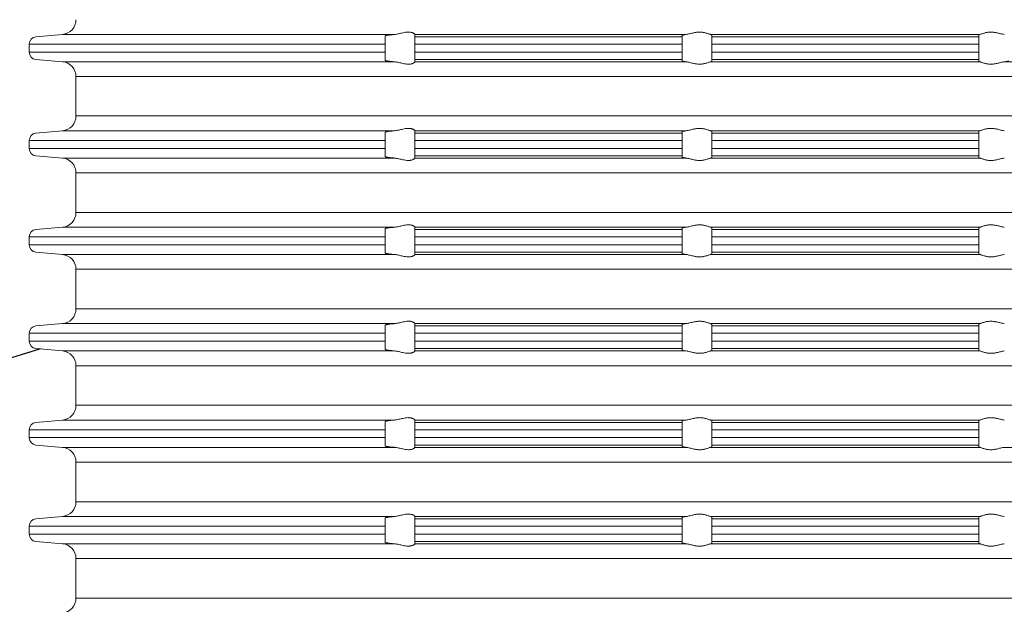
# Model space of a CAD drawing. Units: millimetres. Extents: x 2673 to 4786, y 0 to 1485.
# Drawn here: x 3231 to 3297, y 360 to 399 of the extents above; entities that cross this region are included whole.
import ezdxf

# ---------------------------------------------------------------- set-up
doc = ezdxf.new("R2010")
doc.units = ezdxf.units.MM
for name, color, linetype, lineweight in [('вспомогательный', 140, 'Continuous', 20), ('Основной', 7, 'Continuous', 30), ('Размеры', 10, 'Continuous', 13), ('текст', 1, 'Continuous', 25)]:
    doc.layers.add(name, color=color, linetype=linetype, lineweight=lineweight)
doc.styles.add('ГОСТ 2.304', font='isocpeui.ttf')
doc.dimstyles.new('ME10_DIM_10', dxfattribs={"dimtxt": 15, "dimasz": 10, "dimexe": 2, "dimexo": 0, "dimgap": 2, "dimtad": 4, "dimdsep": 46, "dimtxsty": 'ГОСТ 2.304', "dimcen": 0.09, "dimclrd": 1, "dimclre": 1, "dimclrt": 1, "dimadec": 0, "dimazin": 0, "dimtfac": 1, "dimtmove": 0, "dimatfit": 3, "dimfxl": 1, "dimtolj": 1, "dimtzin": 0, "dimlwd": 18, "dimarcsym": 0})

# ---------------------------------------------------------------- blocks, each defined once
blk = doc.blocks.new('*D75')
at = {"layer": 'Defpoints', "color": 0, "transparency": 16777216}
for p in [(3076.254, 488.844), (3076.254, 342.41), (3497.254, 342.41)]:
    blk.add_point(p, dxfattribs=at)
at = {"layer": 'Размеры', "color": 1, "lineweight": -2, "transparency": 16777216}
for p, q in [((3076.254, 342.41), (3076.254, 490.844)), ((3497.254, 342.41), (3497.254, 490.844))]:
    blk.add_line(p, q, dxfattribs=at)
at = {"layer": 'Размеры', "color": 1, "lineweight": 18, "transparency": 16777216}
for p, q in [((3086.254, 488.844), (3260.993, 488.844)), ((3487.254, 488.844), (3313.72, 488.844))]:
    blk.add_line(p, q, dxfattribs=at)
at = {"layer": 'Размеры', "color": 1, "transparency": 16777216}
for points in [[(3086.254, 490.51), (3086.254, 487.177), (3076.254, 488.844)], [(3487.254, 490.51), (3487.254, 487.177), (3497.254, 488.844)]]:
    blk.add_solid(points, dxfattribs=at)
at = {"layer": 'Размеры', "color": 1, "transparency": 16777216, "insert": (3287.357, 488.844), "char_height": 15, "attachment_point": 5, "rotation": 0.00014, "style": 'ГОСТ 2.304'}
blk.add_mtext('\\A1;Ø420\\P', dxfattribs=at)
blk = doc.blocks.new('37N укор')
at = {"layer": 'вспомогательный', "linetype": 'Continuous'}
for p, q in [((21479.771, 2649.652), (21481.552, 2649.808)), ((21503.927, 2649.808), (21481.552, 2649.808)), ((21503.315, 2649.652), (21503.315, 2649.711)), ((21503.315, 2649.154), (21503.315, 2649.652)), ((21505.315, 2649.808), (21505.315, 2649.81)), ((21523.593, 2649.808), (21505.315, 2649.808)), ((21505.315, 2649.808), (21505.315, 2649.652)), ((21505.315, 2649.652), (21505.315, 2649.154)), ((21523.315, 2649.652), (21505.315, 2649.652)), ((21523.315, 2649.652), (21523.315, 2649.743)), ((21523.315, 2649.154), (21523.315, 2649.652)), ((21534.315, 2649.808), (21525.241, 2649.808)), ((21525.315, 2649.652), (21525.315, 2649.776)), ((21525.315, 2649.652), (21525.315, 2649.154)), ((21525.315, 2649.652), (21534.315, 2649.652)), ((21543.388, 2649.808), (21534.315, 2649.808)), ((21534.315, 2649.652), (21543.315, 2649.652)), ((21543.315, 2649.776), (21543.315, 2649.652)), ((21543.315, 2649.154), (21543.315, 2649.652)), ((21503.315, 2649.154), (21479.315, 2649.154)), ((21479.315, 2649.154), (21479.315, 2648.619)), ((21503.315, 2648.619), (21479.315, 2648.619)), ((21503.315, 2649.154), (21503.315, 2648.619)), ((21503.315, 2648.121), (21503.315, 2648.619)), ((21523.315, 2649.154), (21505.315, 2649.154)), ((21505.315, 2649.154), (21505.315, 2648.619)), ((21523.315, 2648.619), (21505.315, 2648.619)), ((21505.315, 2648.619), (21505.315, 2648.121)), ((21523.315, 2649.154), (21523.315, 2648.619)), ((21523.315, 2648.121), (21523.315, 2648.619)), ((21525.315, 2649.154), (21525.315, 2648.619)), ((21534.315, 2649.154), (21525.315, 2649.154)), ((21525.315, 2648.619), (21525.315, 2648.121)), ((21534.315, 2648.619), (21525.315, 2648.619)), ((21543.315, 2649.154), (21534.315, 2649.154)), ((21543.315, 2648.619), (21534.315, 2648.619)), ((21543.315, 2648.619), (21543.315, 2649.154)), ((21543.315, 2648.121), (21543.315, 2648.619)), ((21479.771, 2648.121), (21481.552, 2647.965)), ((21503.927, 2647.965), (21481.552, 2647.965)), ((21503.315, 2648.062), (21503.315, 2648.121)), ((21523.315, 2648.121), (21505.315, 2648.121)), ((21505.315, 2647.965), (21505.315, 2648.121)), ((21505.315, 2647.965), (21523.593, 2647.965)), ((21505.315, 2647.965), (21505.315, 2647.963)), ((21523.315, 2648.121), (21523.315, 2648.029)), ((21525.241, 2647.965), (21534.315, 2647.965)), ((21534.315, 2648.121), (21525.315, 2648.121)), ((21525.315, 2647.996), (21525.315, 2648.121)), ((21543.315, 2648.121), (21534.315, 2648.121)), ((21534.315, 2647.965), (21543.388, 2647.965)), ((21543.315, 2648.121), (21543.315, 2647.996)), ((21545.037, 2647.965), (21563.315, 2647.965)), ((21482.465, 2646.969), (21534.315, 2646.969)), ((21482.465, 2644.312), (21482.465, 2646.969)), ((21534.315, 2646.969), (21586.165, 2646.969)), ((21534.315, 2644.312), (21482.465, 2644.312)), ((21586.165, 2644.312), (21534.315, 2644.312)), ((21479.771, 2643.16), (21481.552, 2643.315)), ((21481.552, 2643.315), (21503.927, 2643.315)), ((21505.315, 2643.317), (21505.315, 2643.315)), ((21505.315, 2643.315), (21505.315, 2643.16)), ((21505.315, 2643.315), (21523.593, 2643.315)), ((21525.241, 2643.315), (21534.315, 2643.315)), ((21525.315, 2643.284), (21525.315, 2643.16)), ((21534.315, 2643.315), (21543.388, 2643.315)), ((21543.315, 2643.16), (21543.315, 2643.284)), ((21503.315, 2642.661), (21479.315, 2642.661)), ((21479.315, 2642.661), (21479.315, 2642.129)), ((21503.315, 2643.219), (21503.315, 2643.16)), ((21503.315, 2642.661), (21503.315, 2643.16)), ((21503.315, 2642.661), (21503.315, 2642.129)), ((21523.315, 2643.16), (21505.315, 2643.16)), ((21505.315, 2643.16), (21505.315, 2642.661)), ((21523.315, 2642.661), (21505.315, 2642.661)), ((21505.315, 2642.661), (21505.315, 2642.129)), ((21523.315, 2643.16), (21523.315, 2643.251)), ((21523.315, 2642.661), (21523.315, 2643.16)), ((21523.315, 2642.661), (21523.315, 2642.129)), ((21525.315, 2642.661), (21525.315, 2643.16)), ((21534.315, 2643.16), (21525.315, 2643.16)), ((21525.315, 2642.661), (21525.315, 2642.129)), ((21525.315, 2642.661), (21534.315, 2642.661)), ((21543.315, 2643.16), (21534.315, 2643.16)), ((21534.315, 2642.661), (21543.315, 2642.661)), ((21543.315, 2643.16), (21543.315, 2642.661)), ((21543.315, 2642.129), (21543.315, 2642.661)), ((21503.315, 2642.129), (21479.315, 2642.129)), ((21503.315, 2641.631), (21503.315, 2642.129)), ((21505.315, 2641.631), (21505.315, 2642.129)), ((21523.315, 2642.129), (21505.315, 2642.129)), ((21523.315, 2642.129), (21523.315, 2641.631)), ((21525.315, 2642.129), (21525.315, 2641.631)), ((21534.315, 2642.129), (21525.315, 2642.129)), ((21543.315, 2642.129), (21534.315, 2642.129)), ((21543.315, 2641.631), (21543.315, 2642.129)), ((21479.771, 2641.631), (21481.552, 2641.475)), ((21481.552, 2641.475), (21503.927, 2641.475)), ((21503.315, 2641.572), (21503.315, 2641.631)), ((21505.315, 2641.475), (21505.315, 2641.631)), ((21505.315, 2641.631), (21523.315, 2641.631)), ((21505.315, 2641.475), (21505.315, 2641.473)), ((21505.315, 2641.475), (21523.593, 2641.475)), ((21523.315, 2641.631), (21523.315, 2641.539)), ((21525.241, 2641.475), (21534.315, 2641.475)), ((21525.315, 2641.631), (21534.315, 2641.631)), ((21525.315, 2641.506), (21525.315, 2641.631)), ((21534.315, 2641.631), (21543.315, 2641.631)), ((21534.315, 2641.475), (21543.388, 2641.475)), ((21543.315, 2641.631), (21543.315, 2641.506)), ((21482.465, 2640.479), (21534.315, 2640.479)), ((21482.465, 2640.479), (21482.465, 2637.812)), ((21534.315, 2640.479), (21586.165, 2640.479)), ((21534.315, 2637.812), (21482.465, 2637.812)), ((21586.165, 2637.812), (21534.315, 2637.812)), ((21479.771, 2636.66), (21481.552, 2636.815)), ((21481.552, 2636.815), (21503.927, 2636.815)), ((21503.315, 2636.66), (21503.315, 2636.719)), ((21503.315, 2636.161), (21503.315, 2636.66)), ((21505.315, 2636.817), (21505.315, 2636.815)), ((21505.315, 2636.815), (21505.315, 2636.66)), ((21505.315, 2636.815), (21523.593, 2636.815)), ((21523.315, 2636.66), (21505.315, 2636.66)), ((21505.315, 2636.66), (21505.315, 2636.161)), ((21523.315, 2636.66), (21523.315, 2636.751)), ((21523.315, 2636.161), (21523.315, 2636.66)), ((21525.241, 2636.815), (21534.315, 2636.815)), ((21525.315, 2636.66), (21525.315, 2636.784)), ((21525.315, 2636.161), (21525.315, 2636.66)), ((21525.315, 2636.66), (21534.315, 2636.66)), ((21534.315, 2636.815), (21543.388, 2636.815)), ((21534.315, 2636.66), (21543.315, 2636.66)), ((21543.315, 2636.784), (21543.315, 2636.66)), ((21543.315, 2636.66), (21543.315, 2636.161)), ((21503.315, 2636.161), (21479.315, 2636.161)), ((21479.315, 2636.161), (21479.315, 2635.629)), ((21503.315, 2636.161), (21503.315, 2635.629)), ((21523.315, 2636.161), (21505.315, 2636.161)), ((21505.315, 2636.161), (21505.315, 2635.629)), ((21523.315, 2636.161), (21523.315, 2635.629)), ((21525.315, 2636.161), (21534.315, 2636.161)), ((21525.315, 2636.161), (21525.315, 2635.629)), ((21534.315, 2636.161), (21543.315, 2636.161)), ((21543.315, 2635.629), (21543.315, 2636.161)), ((21503.315, 2635.629), (21479.315, 2635.629)), ((21503.315, 2635.131), (21503.315, 2635.629)), ((21523.315, 2635.629), (21505.315, 2635.629)), ((21505.315, 2635.629), (21505.315, 2635.131)), ((21523.315, 2635.131), (21523.315, 2635.629)), ((21525.315, 2635.629), (21534.315, 2635.629)), ((21525.315, 2635.131), (21525.315, 2635.629)), ((21534.315, 2635.629), (21543.315, 2635.629)), ((21543.315, 2635.629), (21543.315, 2635.131)), ((21479.771, 2635.131), (21481.552, 2634.975)), ((21481.552, 2634.975), (21503.927, 2634.975)), ((21503.315, 2635.072), (21503.315, 2635.131)), ((21505.315, 2634.975), (21505.315, 2635.131)), ((21523.315, 2635.131), (21505.315, 2635.131)), ((21505.315, 2634.975), (21505.315, 2634.973)), ((21505.315, 2634.975), (21523.593, 2634.975)), ((21523.315, 2635.131), (21523.315, 2635.039)), ((21525.241, 2634.975), (21534.315, 2634.975)), ((21525.315, 2635.131), (21534.315, 2635.131)), ((21525.315, 2635.006), (21525.315, 2635.131)), ((21534.315, 2635.131), (21543.315, 2635.131)), ((21534.315, 2634.975), (21543.388, 2634.975)), ((21543.315, 2635.131), (21543.315, 2635.006)), ((21482.465, 2633.979), (21534.315, 2633.979)), ((21482.465, 2633.979), (21482.465, 2631.312)), ((21534.315, 2633.979), (21586.165, 2633.979)), ((21534.315, 2631.312), (21482.465, 2631.312)), ((21586.165, 2631.312), (21534.315, 2631.312)), ((21479.771, 2630.16), (21481.552, 2630.315)), ((21481.552, 2630.315), (21503.927, 2630.315)), ((21503.315, 2630.16), (21503.315, 2630.219)), ((21503.315, 2630.16), (21503.315, 2629.661)), ((21505.315, 2630.317), (21505.315, 2630.315)), ((21505.315, 2630.16), (21505.315, 2630.315)), ((21505.315, 2630.315), (21523.593, 2630.315)), ((21505.315, 2629.661), (21505.315, 2630.16)), ((21505.315, 2630.16), (21523.315, 2630.16)), ((21523.315, 2630.251), (21523.315, 2630.16)), ((21523.315, 2630.16), (21523.315, 2629.661)), ((21525.241, 2630.315), (21534.315, 2630.315)), ((21525.315, 2630.284), (21525.315, 2630.16)), ((21534.315, 2630.16), (21525.315, 2630.16)), ((21525.315, 2630.16), (21525.315, 2629.661)), ((21534.315, 2630.315), (21543.388, 2630.315)), ((21543.315, 2630.16), (21534.315, 2630.16)), ((21543.315, 2630.16), (21543.315, 2630.284)), ((21543.315, 2629.661), (21543.315, 2630.16)), ((21479.315, 2629.661), (21503.315, 2629.661)), ((21479.315, 2629.661), (21479.315, 2629.129)), ((21503.315, 2629.661), (21503.315, 2629.129)), ((21523.315, 2629.661), (21505.315, 2629.661)), ((21505.315, 2629.661), (21505.315, 2629.129)), ((21523.315, 2629.661), (21523.315, 2629.129)), ((21525.315, 2629.661), (21525.315, 2629.129)), ((21525.315, 2629.661), (21534.315, 2629.661)), ((21534.315, 2629.661), (21543.315, 2629.661)), ((21543.315, 2629.129), (21543.315, 2629.661)), ((21479.315, 2629.129), (21503.315, 2629.129)), ((21503.315, 2628.631), (21503.315, 2629.129)), ((21505.315, 2629.129), (21505.315, 2628.631)), ((21523.315, 2629.129), (21505.315, 2629.129)), ((21523.315, 2628.631), (21523.315, 2629.129)), ((21525.315, 2629.129), (21525.315, 2628.631)), ((21525.315, 2629.129), (21534.315, 2629.129)), ((21534.315, 2629.129), (21543.315, 2629.129)), ((21543.315, 2628.631), (21543.315, 2629.129)), ((21479.771, 2628.631), (21481.552, 2628.475)), ((21503.927, 2628.475), (21481.552, 2628.475)), ((21503.315, 2628.572), (21503.315, 2628.631)), ((21523.315, 2628.631), (21505.315, 2628.631)), ((21505.315, 2628.631), (21505.315, 2628.475)), ((21505.315, 2628.475), (21523.593, 2628.475)), ((21505.315, 2628.475), (21505.315, 2628.473)), ((21523.315, 2628.539), (21523.315, 2628.631)), ((21525.241, 2628.475), (21534.315, 2628.475)), ((21534.315, 2628.631), (21525.315, 2628.631)), ((21525.315, 2628.506), (21525.315, 2628.631)), ((21543.315, 2628.631), (21534.315, 2628.631)), ((21534.315, 2628.475), (21543.388, 2628.475)), ((21543.315, 2628.631), (21543.315, 2628.506)), ((21482.465, 2627.479), (21534.315, 2627.479)), ((21482.465, 2627.479), (21482.465, 2624.812)), ((21534.315, 2627.479), (21586.165, 2627.479)), ((21534.315, 2624.812), (21482.465, 2624.812)), ((21586.165, 2624.812), (21534.315, 2624.812)), ((21479.771, 2623.66), (21481.552, 2623.815)), ((21481.552, 2623.815), (21503.927, 2623.815)), ((21503.315, 2623.66), (21503.315, 2623.719)), ((21503.315, 2623.66), (21503.315, 2623.161)), ((21505.315, 2623.817), (21505.315, 2623.815)), ((21505.315, 2623.66), (21505.315, 2623.815)), ((21505.315, 2623.815), (21523.593, 2623.815)), ((21505.315, 2623.161), (21505.315, 2623.66)), ((21505.315, 2623.66), (21523.315, 2623.66)), ((21523.315, 2623.751), (21523.315, 2623.66)), ((21523.315, 2623.66), (21523.315, 2623.161)), ((21525.241, 2623.815), (21534.315, 2623.815)), ((21525.315, 2623.784), (21525.315, 2623.66)), ((21525.315, 2623.161), (21525.315, 2623.66)), ((21525.315, 2623.66), (21534.315, 2623.66)), ((21534.315, 2623.815), (21543.388, 2623.815)), ((21534.315, 2623.66), (21543.315, 2623.66)), ((21543.315, 2623.66), (21543.315, 2623.784)), ((21543.315, 2623.66), (21543.315, 2623.161)), ((21479.315, 2623.161), (21503.315, 2623.161)), ((21479.315, 2623.161), (21479.315, 2622.629)), ((21503.315, 2623.161), (21503.315, 2622.629)), ((21523.315, 2623.161), (21505.315, 2623.161)), ((21505.315, 2623.161), (21505.315, 2622.629)), ((21523.315, 2623.161), (21523.315, 2622.629)), ((21525.315, 2623.161), (21525.315, 2622.629)), ((21525.315, 2623.161), (21534.315, 2623.161)), ((21534.315, 2623.161), (21543.315, 2623.161)), ((21543.315, 2622.629), (21543.315, 2623.161)), ((21503.315, 2622.629), (21479.315, 2622.629)), ((21479.771, 2622.131), (21481.552, 2621.975)), ((21503.315, 2622.131), (21503.315, 2622.629)), ((21503.315, 2622.072), (21503.315, 2622.131)), ((21523.315, 2622.629), (21505.315, 2622.629)), ((21505.315, 2622.629), (21505.315, 2622.131)), ((21505.315, 2621.975), (21505.315, 2622.131)), ((21523.315, 2622.131), (21505.315, 2622.131)), ((21523.315, 2622.131), (21523.315, 2622.629)), ((21523.315, 2622.131), (21523.315, 2622.039)), ((21525.315, 2622.629), (21534.315, 2622.629)), ((21525.315, 2622.131), (21525.315, 2622.629)), ((21534.315, 2622.131), (21525.315, 2622.131)), ((21525.315, 2622.131), (21525.315, 2622.006)), ((21534.315, 2622.629), (21543.315, 2622.629)), ((21543.315, 2622.131), (21534.315, 2622.131)), ((21543.315, 2622.629), (21543.315, 2622.131)), ((21543.315, 2622.006), (21543.315, 2622.131)), ((21481.552, 2621.975), (21503.927, 2621.975)), ((21505.315, 2621.975), (21505.315, 2621.973)), ((21505.315, 2621.975), (21523.593, 2621.975)), ((21525.241, 2621.975), (21534.315, 2621.975)), ((21534.315, 2621.975), (21543.388, 2621.975)), ((21545.037, 2621.975), (21563.315, 2621.975)), ((21482.465, 2620.979), (21534.315, 2620.979)), ((21482.465, 2620.979), (21482.465, 2618.312)), ((21534.315, 2620.979), (21586.165, 2620.979)), ((21534.315, 2618.312), (21482.465, 2618.312)), ((21586.165, 2618.312), (21534.315, 2618.312)), ((21479.771, 2617.16), (21481.552, 2617.315)), ((21481.552, 2617.315), (21503.927, 2617.315)), ((21503.315, 2617.16), (21503.315, 2617.219)), ((21503.315, 2617.16), (21503.315, 2616.661)), ((21505.315, 2617.317), (21505.315, 2617.315)), ((21505.315, 2617.315), (21523.593, 2617.315)), ((21505.315, 2617.315), (21505.315, 2617.16)), ((21505.315, 2617.16), (21505.315, 2616.661)), ((21523.315, 2617.16), (21505.315, 2617.16)), ((21523.315, 2617.16), (21523.315, 2617.251)), ((21523.315, 2616.661), (21523.315, 2617.16)), ((21525.241, 2617.315), (21534.315, 2617.315)), ((21525.315, 2617.284), (21525.315, 2617.16)), ((21534.315, 2617.16), (21525.315, 2617.16)), ((21525.315, 2616.661), (21525.315, 2617.16)), ((21534.315, 2617.315), (21543.388, 2617.315)), ((21543.315, 2617.16), (21534.315, 2617.16)), ((21543.315, 2617.16), (21543.315, 2617.284)), ((21543.315, 2617.16), (21543.315, 2616.661)), ((21479.315, 2616.661), (21503.315, 2616.661)), ((21479.315, 2616.661), (21479.315, 2616.129)), ((21479.315, 2616.129), (21503.315, 2616.129)), ((21503.315, 2616.661), (21503.315, 2616.129)), ((21503.315, 2615.631), (21503.315, 2616.129)), ((21505.315, 2616.661), (21505.315, 2616.129)), ((21523.315, 2616.661), (21505.315, 2616.661)), ((21523.315, 2616.129), (21505.315, 2616.129)), ((21505.315, 2616.129), (21505.315, 2615.631)), ((21523.315, 2616.661), (21523.315, 2616.129)), ((21523.315, 2615.631), (21523.315, 2616.129)), ((21525.315, 2616.661), (21525.315, 2616.129)), ((21525.315, 2616.661), (21534.315, 2616.661)), ((21525.315, 2616.129), (21534.315, 2616.129)), ((21525.315, 2615.631), (21525.315, 2616.129)), ((21534.315, 2616.661), (21543.315, 2616.661)), ((21534.315, 2616.129), (21543.315, 2616.129)), ((21543.315, 2616.129), (21543.315, 2616.661)), ((21543.315, 2616.129), (21543.315, 2615.631)), ((21479.771, 2615.631), (21481.552, 2615.475)), ((21503.927, 2615.475), (21481.552, 2615.475)), ((21503.315, 2615.572), (21503.315, 2615.631)), ((21523.315, 2615.631), (21505.315, 2615.631)), ((21505.315, 2615.475), (21505.315, 2615.631)), ((21505.315, 2615.475), (21505.315, 2615.473)), ((21505.315, 2615.475), (21523.593, 2615.475)), ((21523.315, 2615.631), (21523.315, 2615.539)), ((21525.241, 2615.475), (21534.315, 2615.475)), ((21525.315, 2615.631), (21534.315, 2615.631)), ((21525.315, 2615.506), (21525.315, 2615.631)), ((21534.315, 2615.631), (21543.315, 2615.631)), ((21534.315, 2615.475), (21543.388, 2615.475)), ((21543.315, 2615.631), (21543.315, 2615.506)), ((21482.465, 2614.479), (21534.315, 2614.479)), ((21482.465, 2614.479), (21482.465, 2611.812)), ((21534.315, 2614.479), (21586.165, 2614.479)), ((21534.315, 2611.812), (21482.465, 2611.812)), ((21586.165, 2611.812), (21534.315, 2611.812))]:
    blk.add_line(p, q, dxfattribs=at)
for centre, radius, start, end in [((21481.465, 2650.804), 1, 275, 0), ((21479.815, 2649.154), 0.5, 95, 180), ((21479.815, 2648.619), 0.5, 180, 265), ((21481.465, 2646.969), 1, 0, 85), ((21481.465, 2644.312), 1, 275, 0), ((21479.815, 2642.661), 0.5, 95, 180), ((21479.815, 2642.129), 0.5, 180, 265), ((21481.465, 2640.479), 1, 0, 85), ((21481.465, 2637.812), 1, 275, 0), ((21479.815, 2636.161), 0.5, 95, 180), ((21479.815, 2635.629), 0.5, 180, 265), ((21481.465, 2633.979), 1, 0, 85), ((21481.465, 2631.312), 1, 275, 0), ((21479.815, 2629.661), 0.5, 95, 180), ((21479.815, 2629.129), 0.5, 180, 265), ((21481.465, 2627.479), 1, 0, 85), ((21481.465, 2624.812), 1, 275, 0), ((21479.815, 2623.161), 0.5, 95, 180), ((21479.815, 2622.629), 0.5, 180, 265), ((21481.465, 2620.979), 1, 0, 85), ((21481.465, 2618.312), 1, 275, 0), ((21479.815, 2616.661), 0.5, 95, 180), ((21479.815, 2616.129), 0.5, 180, 265), ((21481.465, 2614.479), 1, 0, 85), ((21481.465, 2611.812), 1, 275, 0)]:
    blk.add_arc(centre, radius, start, end, dxfattribs=at)
for points in [[(21503.927, 2649.808), (21504.077, 2649.827), (21504.23, 2649.857), (21504.364, 2649.888), (21504.496, 2649.918), (21504.685, 2649.953), (21504.868, 2649.969), (21504.946, 2649.966), (21505.025, 2649.957), (21505.083, 2649.944), (21505.151, 2649.922), (21505.218, 2649.892), (21505.268, 2649.861), (21505.303, 2649.83), (21505.315, 2649.81)], [(21523.593, 2649.808), (21523.712, 2649.827), (21523.844, 2649.858), (21523.969, 2649.889), (21524.101, 2649.92), (21524.2, 2649.94), (21524.301, 2649.955), (21524.401, 2649.965), (21524.502, 2649.969), (21524.6, 2649.965), (21524.697, 2649.955), (21524.787, 2649.94), (21524.874, 2649.92), (21524.981, 2649.889), (21525.078, 2649.858), (21525.169, 2649.827), (21525.241, 2649.808)], [(21545.037, 2649.808), (21544.918, 2649.827), (21544.786, 2649.858), (21544.66, 2649.889), (21544.529, 2649.92), (21544.43, 2649.94), (21544.329, 2649.955), (21544.228, 2649.965), (21544.127, 2649.969), (21544.03, 2649.965), (21543.933, 2649.955), (21543.842, 2649.94), (21543.756, 2649.92), (21543.648, 2649.889), (21543.552, 2649.858), (21543.46, 2649.827), (21543.388, 2649.808)], [(21503.927, 2649.808), (21503.885, 2649.804), (21503.844, 2649.801), (21503.773, 2649.794), (21503.706, 2649.787), (21503.642, 2649.78), (21503.592, 2649.774), (21503.538, 2649.767), (21503.482, 2649.759), (21503.444, 2649.753), (21503.414, 2649.747), (21503.39, 2649.742), (21503.372, 2649.738), (21503.348, 2649.731), (21503.33, 2649.724), (21503.319, 2649.718), (21503.316, 2649.714), (21503.315, 2649.711)], [(21523.593, 2649.808), (21523.525, 2649.8), (21523.474, 2649.793), (21523.43, 2649.785), (21523.387, 2649.777), (21523.333, 2649.76), (21523.315, 2649.743)], [(21525.241, 2649.808), (21525.276, 2649.8), (21525.296, 2649.793), (21525.311, 2649.784), (21525.315, 2649.776)], [(21543.388, 2649.808), (21543.354, 2649.8), (21543.333, 2649.793), (21543.319, 2649.784), (21543.315, 2649.776)], [(21503.315, 2648.062), (21503.316, 2648.059), (21503.319, 2648.055), (21503.332, 2648.048), (21503.351, 2648.041), (21503.372, 2648.035), (21503.407, 2648.027), (21503.445, 2648.02), (21503.482, 2648.014), (21503.538, 2648.006), (21503.592, 2647.998), (21503.642, 2647.992), (21503.706, 2647.986), (21503.773, 2647.979), (21503.844, 2647.972), (21503.885, 2647.969), (21503.927, 2647.965)], [(21503.927, 2647.965), (21504.077, 2647.946), (21504.23, 2647.916), (21504.364, 2647.885), (21504.496, 2647.855), (21504.685, 2647.82), (21504.868, 2647.804), (21504.946, 2647.806), (21505.025, 2647.816), (21505.083, 2647.829), (21505.151, 2647.85), (21505.218, 2647.881), (21505.268, 2647.912), (21505.303, 2647.942), (21505.315, 2647.963)], [(21523.593, 2647.965), (21523.525, 2647.973), (21523.474, 2647.98), (21523.423, 2647.989), (21523.387, 2647.996), (21523.333, 2648.013), (21523.315, 2648.029)], [(21523.593, 2647.965), (21523.712, 2647.945), (21523.844, 2647.915), (21523.969, 2647.884), (21524.101, 2647.853), (21524.2, 2647.833), (21524.301, 2647.817), (21524.401, 2647.808), (21524.502, 2647.804), (21524.6, 2647.807), (21524.697, 2647.818), (21524.787, 2647.833), (21524.874, 2647.853), (21524.981, 2647.883), (21525.078, 2647.915), (21525.169, 2647.945), (21525.241, 2647.965)], [(21525.315, 2647.996), (21525.311, 2647.989), (21525.296, 2647.98), (21525.271, 2647.972), (21525.241, 2647.965)], [(21543.315, 2647.996), (21543.319, 2647.989), (21543.333, 2647.98), (21543.359, 2647.972), (21543.388, 2647.965)], [(21545.037, 2647.965), (21544.918, 2647.945), (21544.786, 2647.915), (21544.66, 2647.884), (21544.529, 2647.853), (21544.43, 2647.833), (21544.329, 2647.817), (21544.228, 2647.808), (21544.127, 2647.804), (21544.03, 2647.807), (21543.933, 2647.818), (21543.842, 2647.833), (21543.756, 2647.853), (21543.648, 2647.883), (21543.552, 2647.915), (21543.46, 2647.945), (21543.388, 2647.965)], [(21545.037, 2647.965), (21545.105, 2647.973), (21545.155, 2647.98), (21545.207, 2647.989), (21545.243, 2647.996), (21545.297, 2648.013), (21545.315, 2648.029)], [(21503.315, 2643.219), (21503.316, 2643.222), (21503.319, 2643.225), (21503.332, 2643.233), (21503.351, 2643.239), (21503.372, 2643.245), (21503.39, 2643.25), (21503.414, 2643.255), (21503.444, 2643.26), (21503.482, 2643.267), (21503.541, 2643.275), (21503.607, 2643.284), (21503.68, 2643.292), (21503.759, 2643.3), (21503.844, 2643.308), (21503.885, 2643.312), (21503.927, 2643.315)], [(21505.315, 2643.317), (21505.303, 2643.338), (21505.268, 2643.369), (21505.218, 2643.4), (21505.151, 2643.43), (21505.083, 2643.452), (21505.025, 2643.464), (21504.946, 2643.474), (21504.868, 2643.476), (21504.685, 2643.461), (21504.496, 2643.425), (21504.364, 2643.395), (21504.23, 2643.365), (21504.077, 2643.335), (21503.927, 2643.315)], [(21523.593, 2643.315), (21523.535, 2643.309), (21523.474, 2643.3), (21523.43, 2643.293), (21523.387, 2643.284), (21523.358, 2643.277), (21523.333, 2643.268), (21523.32, 2643.26), (21523.315, 2643.251)], [(21525.241, 2643.315), (21525.169, 2643.335), (21525.078, 2643.366), (21524.981, 2643.397), (21524.874, 2643.428), (21524.787, 2643.448), (21524.697, 2643.463), (21524.6, 2643.473), (21524.502, 2643.476), (21524.401, 2643.473), (21524.301, 2643.463), (21524.2, 2643.447), (21524.101, 2643.428), (21523.969, 2643.397), (21523.844, 2643.366), (21523.712, 2643.335), (21523.593, 2643.315)], [(21525.315, 2643.284), (21525.311, 2643.292), (21525.296, 2643.3), (21525.271, 2643.309), (21525.241, 2643.315)], [(21543.315, 2643.284), (21543.319, 2643.292), (21543.333, 2643.3), (21543.359, 2643.309), (21543.388, 2643.315)], [(21543.388, 2643.315), (21543.46, 2643.335), (21543.552, 2643.366), (21543.648, 2643.397), (21543.756, 2643.428), (21543.842, 2643.448), (21543.933, 2643.463), (21544.03, 2643.473), (21544.127, 2643.476), (21544.228, 2643.473), (21544.329, 2643.463), (21544.43, 2643.447), (21544.529, 2643.428), (21544.66, 2643.397), (21544.786, 2643.366), (21544.918, 2643.335), (21545.037, 2643.315)], [(21503.315, 2641.572), (21503.316, 2641.568), (21503.319, 2641.565), (21503.33, 2641.559), (21503.348, 2641.552), (21503.372, 2641.545), (21503.402, 2641.538), (21503.439, 2641.531), (21503.482, 2641.524), (21503.511, 2641.519), (21503.548, 2641.514), (21503.591, 2641.509), (21503.642, 2641.502), (21503.706, 2641.496), (21503.773, 2641.489), (21503.844, 2641.482), (21503.885, 2641.479), (21503.927, 2641.475)], [(21503.927, 2641.475), (21504.077, 2641.456), (21504.23, 2641.426), (21504.364, 2641.395), (21504.496, 2641.365), (21504.685, 2641.33), (21504.868, 2641.314), (21504.946, 2641.316), (21505.025, 2641.326), (21505.083, 2641.339), (21505.151, 2641.36), (21505.218, 2641.391), (21505.268, 2641.422), (21505.303, 2641.452), (21505.315, 2641.473)], [(21523.593, 2641.475), (21523.525, 2641.483), (21523.474, 2641.49), (21523.423, 2641.499), (21523.387, 2641.506), (21523.333, 2641.523), (21523.315, 2641.539)], [(21523.593, 2641.475), (21523.712, 2641.455), (21523.844, 2641.425), (21523.969, 2641.394), (21524.101, 2641.363), (21524.2, 2641.343), (21524.301, 2641.327), (21524.401, 2641.318), (21524.502, 2641.314), (21524.6, 2641.317), (21524.697, 2641.328), (21524.787, 2641.343), (21524.874, 2641.363), (21524.981, 2641.393), (21525.078, 2641.425), (21525.169, 2641.455), (21525.241, 2641.475)], [(21525.315, 2641.506), (21525.309, 2641.498), (21525.296, 2641.49), (21525.276, 2641.483), (21525.241, 2641.475)], [(21543.315, 2641.506), (21543.32, 2641.498), (21543.333, 2641.49), (21543.354, 2641.483), (21543.388, 2641.475)], [(21545.037, 2641.475), (21544.918, 2641.455), (21544.786, 2641.425), (21544.66, 2641.394), (21544.529, 2641.363), (21544.43, 2641.343), (21544.329, 2641.327), (21544.228, 2641.318), (21544.127, 2641.314), (21544.03, 2641.317), (21543.933, 2641.328), (21543.842, 2641.343), (21543.756, 2641.363), (21543.648, 2641.393), (21543.552, 2641.425), (21543.46, 2641.455), (21543.388, 2641.475)], [(21503.927, 2636.815), (21503.885, 2636.812), (21503.844, 2636.808), (21503.782, 2636.803), (21503.728, 2636.797), (21503.681, 2636.792), (21503.642, 2636.788), (21503.584, 2636.781), (21503.53, 2636.774), (21503.482, 2636.767), (21503.439, 2636.759), (21503.403, 2636.752), (21503.372, 2636.745), (21503.348, 2636.739), (21503.33, 2636.732), (21503.319, 2636.725), (21503.316, 2636.722), (21503.315, 2636.719)], [(21505.315, 2636.817), (21505.303, 2636.838), (21505.268, 2636.869), (21505.245, 2636.884), (21505.218, 2636.9), (21505.182, 2636.918), (21505.151, 2636.93), (21505.083, 2636.952), (21505.025, 2636.964), (21504.946, 2636.974), (21504.868, 2636.976), (21504.685, 2636.961), (21504.496, 2636.925), (21504.364, 2636.895), (21504.23, 2636.865), (21504.077, 2636.835), (21503.927, 2636.815)], [(21523.593, 2636.815), (21523.511, 2636.806), (21523.442, 2636.795), (21523.387, 2636.784), (21523.353, 2636.775), (21523.333, 2636.768), (21523.319, 2636.759), (21523.315, 2636.751)], [(21525.241, 2636.815), (21525.169, 2636.835), (21525.078, 2636.866), (21524.981, 2636.897), (21524.874, 2636.928), (21524.787, 2636.948), (21524.697, 2636.963), (21524.6, 2636.973), (21524.502, 2636.976), (21524.401, 2636.973), (21524.301, 2636.963), (21524.2, 2636.947), (21524.101, 2636.928), (21523.969, 2636.897), (21523.844, 2636.866), (21523.712, 2636.835), (21523.593, 2636.815)], [(21525.241, 2636.815), (21525.276, 2636.807), (21525.296, 2636.8), (21525.31, 2636.792), (21525.315, 2636.784)], [(21543.388, 2636.815), (21543.354, 2636.807), (21543.333, 2636.8), (21543.319, 2636.792), (21543.315, 2636.784)], [(21543.388, 2636.815), (21543.46, 2636.835), (21543.552, 2636.866), (21543.648, 2636.897), (21543.756, 2636.928), (21543.842, 2636.948), (21543.933, 2636.963), (21544.03, 2636.973), (21544.127, 2636.976), (21544.228, 2636.973), (21544.329, 2636.963), (21544.43, 2636.947), (21544.529, 2636.928), (21544.66, 2636.897), (21544.786, 2636.866), (21544.918, 2636.835), (21545.037, 2636.815)], [(21503.315, 2635.072), (21503.316, 2635.069), (21503.319, 2635.065), (21503.33, 2635.059), (21503.348, 2635.052), (21503.372, 2635.045), (21503.403, 2635.038), (21503.439, 2635.031), (21503.482, 2635.024), (21503.541, 2635.015), (21503.607, 2635.007), (21503.68, 2634.998), (21503.759, 2634.99), (21503.844, 2634.982), (21503.887, 2634.978), (21503.927, 2634.975)], [(21503.927, 2634.975), (21504.077, 2634.956), (21504.23, 2634.926), (21504.364, 2634.895), (21504.496, 2634.865), (21504.685, 2634.83), (21504.868, 2634.814), (21504.946, 2634.816), (21505.025, 2634.826), (21505.083, 2634.839), (21505.151, 2634.86), (21505.188, 2634.876), (21505.218, 2634.891), (21505.24, 2634.903), (21505.268, 2634.922), (21505.303, 2634.952), (21505.315, 2634.973)], [(21523.593, 2634.975), (21523.535, 2634.982), (21523.474, 2634.99), (21523.438, 2634.996), (21523.409, 2635.001), (21523.387, 2635.006), (21523.353, 2635.015), (21523.333, 2635.023), (21523.319, 2635.032), (21523.315, 2635.039)], [(21523.593, 2634.975), (21523.712, 2634.955), (21523.844, 2634.925), (21523.969, 2634.894), (21524.101, 2634.863), (21524.2, 2634.843), (21524.301, 2634.827), (21524.401, 2634.818), (21524.502, 2634.814), (21524.6, 2634.817), (21524.697, 2634.828), (21524.787, 2634.843), (21524.874, 2634.863), (21524.981, 2634.893), (21525.078, 2634.925), (21525.169, 2634.955), (21525.241, 2634.975)], [(21525.315, 2635.006), (21525.31, 2634.998), (21525.296, 2634.99), (21525.271, 2634.982), (21525.241, 2634.975)], [(21543.315, 2635.006), (21543.319, 2634.998), (21543.333, 2634.99), (21543.359, 2634.982), (21543.388, 2634.975)], [(21545.037, 2634.975), (21544.918, 2634.955), (21544.786, 2634.925), (21544.66, 2634.894), (21544.529, 2634.863), (21544.43, 2634.843), (21544.329, 2634.827), (21544.228, 2634.818), (21544.127, 2634.814), (21544.03, 2634.817), (21543.933, 2634.828), (21543.842, 2634.843), (21543.756, 2634.863), (21543.648, 2634.893), (21543.552, 2634.925), (21543.46, 2634.955), (21543.388, 2634.975)], [(21503.927, 2630.315), (21503.885, 2630.312), (21503.844, 2630.308), (21503.759, 2630.3), (21503.68, 2630.292), (21503.607, 2630.284), (21503.541, 2630.275), (21503.482, 2630.267), (21503.445, 2630.26), (21503.407, 2630.253), (21503.372, 2630.245), (21503.348, 2630.238), (21503.33, 2630.232), (21503.319, 2630.225), (21503.316, 2630.222), (21503.315, 2630.219)], [(21505.315, 2630.317), (21505.303, 2630.338), (21505.268, 2630.369), (21505.245, 2630.384), (21505.218, 2630.4), (21505.187, 2630.415), (21505.151, 2630.43), (21505.083, 2630.452), (21505.025, 2630.464), (21504.946, 2630.474), (21504.868, 2630.476), (21504.685, 2630.461), (21504.496, 2630.425), (21504.364, 2630.395), (21504.23, 2630.365), (21504.077, 2630.335), (21503.927, 2630.315)], [(21523.315, 2630.251), (21523.333, 2630.268), (21523.387, 2630.284), (21523.474, 2630.3), (21523.593, 2630.315)], [(21525.241, 2630.315), (21525.169, 2630.335), (21525.078, 2630.366), (21524.981, 2630.397), (21524.874, 2630.428), (21524.787, 2630.448), (21524.697, 2630.463), (21524.6, 2630.473), (21524.502, 2630.476), (21524.401, 2630.473), (21524.301, 2630.463), (21524.2, 2630.447), (21524.101, 2630.428), (21523.969, 2630.397), (21523.844, 2630.366), (21523.712, 2630.335), (21523.593, 2630.315)], [(21525.315, 2630.284), (21525.311, 2630.292), (21525.296, 2630.3), (21525.273, 2630.308), (21525.241, 2630.315)], [(21543.315, 2630.284), (21543.319, 2630.292), (21543.333, 2630.3), (21543.356, 2630.308), (21543.388, 2630.315)], [(21543.388, 2630.315), (21543.46, 2630.335), (21543.552, 2630.366), (21543.648, 2630.397), (21543.756, 2630.428), (21543.842, 2630.448), (21543.933, 2630.463), (21544.03, 2630.473), (21544.127, 2630.476), (21544.228, 2630.473), (21544.329, 2630.463), (21544.43, 2630.447), (21544.529, 2630.428), (21544.66, 2630.397), (21544.786, 2630.366), (21544.918, 2630.335), (21545.037, 2630.315)], [(21503.315, 2628.572), (21503.316, 2628.569), (21503.319, 2628.565), (21503.332, 2628.558), (21503.351, 2628.551), (21503.372, 2628.545), (21503.402, 2628.538), (21503.439, 2628.531), (21503.482, 2628.524), (21503.53, 2628.517), (21503.584, 2628.51), (21503.642, 2628.502), (21503.697, 2628.496), (21503.75, 2628.491), (21503.799, 2628.486), (21503.844, 2628.482), (21503.887, 2628.478), (21503.927, 2628.475)], [(21503.927, 2628.475), (21504.077, 2628.456), (21504.23, 2628.426), (21504.364, 2628.395), (21504.496, 2628.365), (21504.685, 2628.33), (21504.868, 2628.314), (21504.946, 2628.316), (21505.025, 2628.326), (21505.083, 2628.339), (21505.151, 2628.36), (21505.188, 2628.376), (21505.218, 2628.391), (21505.24, 2628.403), (21505.268, 2628.422), (21505.303, 2628.452), (21505.315, 2628.473)], [(21523.315, 2628.539), (21523.319, 2628.531), (21523.333, 2628.523), (21523.356, 2628.514), (21523.387, 2628.506), (21523.442, 2628.495), (21523.511, 2628.485), (21523.593, 2628.475)], [(21523.593, 2628.475), (21523.712, 2628.455), (21523.844, 2628.425), (21523.969, 2628.394), (21524.101, 2628.363), (21524.2, 2628.343), (21524.301, 2628.327), (21524.401, 2628.318), (21524.502, 2628.314), (21524.6, 2628.317), (21524.697, 2628.328), (21524.787, 2628.343), (21524.874, 2628.363), (21524.981, 2628.393), (21525.078, 2628.425), (21525.169, 2628.455), (21525.241, 2628.475)], [(21525.315, 2628.506), (21525.309, 2628.498), (21525.296, 2628.49), (21525.273, 2628.482), (21525.241, 2628.475)], [(21543.315, 2628.506), (21543.32, 2628.498), (21543.333, 2628.49), (21543.356, 2628.482), (21543.388, 2628.475)], [(21545.037, 2628.475), (21544.918, 2628.455), (21544.786, 2628.425), (21544.66, 2628.394), (21544.529, 2628.363), (21544.43, 2628.343), (21544.329, 2628.327), (21544.228, 2628.318), (21544.127, 2628.314), (21544.03, 2628.317), (21543.933, 2628.328), (21543.842, 2628.343), (21543.756, 2628.363), (21543.648, 2628.393), (21543.552, 2628.425), (21543.46, 2628.455), (21543.388, 2628.475)], [(21503.927, 2623.815), (21503.885, 2623.812), (21503.844, 2623.808), (21503.799, 2623.804), (21503.75, 2623.8), (21503.697, 2623.794), (21503.642, 2623.788), (21503.592, 2623.782), (21503.538, 2623.775), (21503.482, 2623.767), (21503.439, 2623.759), (21503.402, 2623.752), (21503.372, 2623.745), (21503.35, 2623.739), (21503.335, 2623.734), (21503.325, 2623.729), (21503.319, 2623.725), (21503.316, 2623.722), (21503.315, 2623.719)], [(21505.315, 2623.817), (21505.303, 2623.838), (21505.268, 2623.869), (21505.247, 2623.883), (21505.218, 2623.9), (21505.187, 2623.915), (21505.151, 2623.93), (21505.083, 2623.952), (21505.025, 2623.964), (21504.946, 2623.974), (21504.868, 2623.976), (21504.685, 2623.961), (21504.496, 2623.925), (21504.364, 2623.895), (21504.23, 2623.865), (21504.077, 2623.835), (21503.927, 2623.815)], [(21523.315, 2623.751), (21523.333, 2623.768), (21523.387, 2623.784), (21523.423, 2623.792), (21523.474, 2623.8), (21523.53, 2623.808), (21523.593, 2623.815)], [(21525.241, 2623.815), (21525.169, 2623.835), (21525.078, 2623.866), (21524.981, 2623.897), (21524.874, 2623.928), (21524.787, 2623.948), (21524.697, 2623.963), (21524.6, 2623.973), (21524.502, 2623.976), (21524.401, 2623.973), (21524.301, 2623.963), (21524.2, 2623.947), (21524.101, 2623.928), (21523.969, 2623.897), (21523.844, 2623.866), (21523.712, 2623.835), (21523.593, 2623.815)], [(21525.315, 2623.784), (21525.31, 2623.792), (21525.296, 2623.8), (21525.276, 2623.807), (21525.241, 2623.815)], [(21543.315, 2623.784), (21543.319, 2623.792), (21543.333, 2623.8), (21543.354, 2623.807), (21543.388, 2623.815)], [(21543.388, 2623.815), (21543.46, 2623.835), (21543.552, 2623.866), (21543.648, 2623.897), (21543.756, 2623.928), (21543.842, 2623.948), (21543.933, 2623.963), (21544.03, 2623.973), (21544.127, 2623.976), (21544.228, 2623.973), (21544.329, 2623.963), (21544.43, 2623.947), (21544.529, 2623.928), (21544.66, 2623.897), (21544.786, 2623.866), (21544.918, 2623.835), (21545.037, 2623.815)], [(21503.315, 2622.072), (21503.316, 2622.069), (21503.319, 2622.065), (21503.33, 2622.059), (21503.348, 2622.052), (21503.372, 2622.045), (21503.39, 2622.041), (21503.414, 2622.036), (21503.444, 2622.03), (21503.482, 2622.024), (21503.541, 2622.015), (21503.607, 2622.007), (21503.68, 2621.998), (21503.759, 2621.99), (21503.844, 2621.982), (21503.883, 2621.979), (21503.927, 2621.975)], [(21503.927, 2621.975), (21504.077, 2621.956), (21504.23, 2621.926), (21504.364, 2621.895), (21504.496, 2621.865), (21504.685, 2621.83), (21504.868, 2621.814), (21504.946, 2621.816), (21505.025, 2621.826), (21505.083, 2621.839), (21505.151, 2621.86), (21505.218, 2621.891), (21505.268, 2621.922), (21505.303, 2621.952), (21505.315, 2621.973)], [(21523.593, 2621.975), (21523.545, 2621.98), (21523.506, 2621.985), (21523.474, 2621.99), (21523.43, 2621.997), (21523.387, 2622.006), (21523.353, 2622.015), (21523.333, 2622.023), (21523.319, 2622.032), (21523.315, 2622.039)], [(21523.593, 2621.975), (21523.712, 2621.955), (21523.844, 2621.925), (21523.969, 2621.894), (21524.101, 2621.863), (21524.2, 2621.843), (21524.301, 2621.827), (21524.401, 2621.818), (21524.502, 2621.814), (21524.6, 2621.817), (21524.697, 2621.828), (21524.787, 2621.843), (21524.874, 2621.863), (21524.981, 2621.893), (21525.078, 2621.925), (21525.169, 2621.955), (21525.241, 2621.975)], [(21525.241, 2621.975), (21525.276, 2621.983), (21525.296, 2621.99), (21525.31, 2621.998), (21525.315, 2622.006)], [(21543.388, 2621.975), (21543.354, 2621.983), (21543.333, 2621.99), (21543.319, 2621.998), (21543.315, 2622.006)], [(21545.037, 2621.975), (21544.918, 2621.955), (21544.786, 2621.925), (21544.66, 2621.894), (21544.529, 2621.863), (21544.43, 2621.843), (21544.329, 2621.827), (21544.228, 2621.818), (21544.127, 2621.814), (21544.03, 2621.817), (21543.933, 2621.828), (21543.842, 2621.843), (21543.756, 2621.863), (21543.648, 2621.893), (21543.552, 2621.925), (21543.46, 2621.955), (21543.388, 2621.975)], [(21505.315, 2617.317), (21505.303, 2617.338), (21505.268, 2617.369), (21505.245, 2617.384), (21505.218, 2617.4), (21505.188, 2617.415), (21505.151, 2617.43), (21505.083, 2617.452), (21505.025, 2617.464), (21504.946, 2617.474), (21504.868, 2617.476), (21504.685, 2617.461), (21504.496, 2617.425), (21504.364, 2617.395), (21504.23, 2617.365), (21504.077, 2617.335), (21503.927, 2617.315)], [(21525.241, 2617.315), (21525.169, 2617.335), (21525.078, 2617.366), (21524.981, 2617.397), (21524.874, 2617.428), (21524.787, 2617.448), (21524.697, 2617.463), (21524.6, 2617.473), (21524.502, 2617.476), (21524.401, 2617.473), (21524.301, 2617.463), (21524.2, 2617.447), (21524.101, 2617.428), (21523.969, 2617.397), (21523.844, 2617.366), (21523.712, 2617.335), (21523.593, 2617.315)], [(21543.388, 2617.315), (21543.46, 2617.335), (21543.552, 2617.366), (21543.648, 2617.397), (21543.756, 2617.428), (21543.842, 2617.448), (21543.933, 2617.463), (21544.03, 2617.473), (21544.127, 2617.476), (21544.228, 2617.473), (21544.329, 2617.463), (21544.43, 2617.447), (21544.529, 2617.428), (21544.66, 2617.397), (21544.786, 2617.366), (21544.918, 2617.335), (21545.037, 2617.315)], [(21503.927, 2617.315), (21503.887, 2617.312), (21503.844, 2617.308), (21503.773, 2617.302), (21503.706, 2617.295), (21503.642, 2617.288), (21503.592, 2617.282), (21503.538, 2617.275), (21503.482, 2617.267), (21503.445, 2617.26), (21503.407, 2617.253), (21503.372, 2617.245), (21503.348, 2617.238), (21503.33, 2617.232), (21503.319, 2617.225), (21503.316, 2617.222), (21503.315, 2617.219)], [(21523.593, 2617.315), (21523.511, 2617.306), (21523.442, 2617.295), (21523.387, 2617.284), (21523.356, 2617.276), (21523.333, 2617.268), (21523.319, 2617.259), (21523.315, 2617.251)], [(21525.315, 2617.284), (21525.309, 2617.293), (21525.296, 2617.3), (21525.271, 2617.309), (21525.241, 2617.315)], [(21543.315, 2617.284), (21543.32, 2617.293), (21543.333, 2617.3), (21543.359, 2617.309), (21543.388, 2617.315)], [(21503.315, 2615.572), (21503.316, 2615.569), (21503.319, 2615.565), (21503.332, 2615.558), (21503.351, 2615.551), (21503.372, 2615.545), (21503.402, 2615.538), (21503.439, 2615.531), (21503.482, 2615.524), (21503.541, 2615.515), (21503.607, 2615.507), (21503.68, 2615.498), (21503.759, 2615.49), (21503.844, 2615.482), (21503.883, 2615.479), (21503.927, 2615.475)], [(21503.927, 2615.475), (21504.077, 2615.456), (21504.23, 2615.426), (21504.364, 2615.395), (21504.496, 2615.365), (21504.685, 2615.33), (21504.868, 2615.314), (21504.946, 2615.316), (21505.025, 2615.326), (21505.083, 2615.339), (21505.151, 2615.36), (21505.182, 2615.373), (21505.218, 2615.391), (21505.24, 2615.403), (21505.268, 2615.422), (21505.303, 2615.452), (21505.315, 2615.473)], [(21523.593, 2615.475), (21523.535, 2615.482), (21523.474, 2615.49), (21523.423, 2615.499), (21523.387, 2615.506), (21523.333, 2615.523), (21523.315, 2615.539)], [(21523.593, 2615.475), (21523.712, 2615.455), (21523.844, 2615.425), (21523.969, 2615.394), (21524.101, 2615.363), (21524.2, 2615.343), (21524.301, 2615.327), (21524.401, 2615.318), (21524.502, 2615.314), (21524.6, 2615.317), (21524.697, 2615.328), (21524.787, 2615.343), (21524.874, 2615.363), (21524.981, 2615.393), (21525.078, 2615.425), (21525.169, 2615.455), (21525.241, 2615.475)], [(21525.315, 2615.506), (21525.311, 2615.499), (21525.296, 2615.49), (21525.273, 2615.482), (21525.241, 2615.475)], [(21543.315, 2615.506), (21543.319, 2615.499), (21543.333, 2615.49), (21543.356, 2615.482), (21543.388, 2615.475)], [(21545.037, 2615.475), (21544.918, 2615.455), (21544.786, 2615.425), (21544.66, 2615.394), (21544.529, 2615.363), (21544.43, 2615.343), (21544.329, 2615.327), (21544.228, 2615.318), (21544.127, 2615.314), (21544.03, 2615.317), (21543.933, 2615.328), (21543.842, 2615.343), (21543.756, 2615.363), (21543.648, 2615.393), (21543.552, 2615.425), (21543.46, 2615.455), (21543.388, 2615.475)]]:
    blk.add_spline(points, degree=3, dxfattribs=at)

msp = doc.modelspace()

# ---------------------------------------------------------------- linework, layer by layer
at = {"layer": 'текст', "ltscale": 0.5}
msp.add_line((3232.506, 376.87), (3218.929, 372.741), dxfattribs=at)

# ---------------------------------------------------------------- block references
at = {"layer": 'Основной', "color": 7}
msp.add_blockref('37N укор', (-18247.561, -2251.735), dxfattribs=at)

# ---------------------------------------------------------------- dimensions: what is measured, and where the dimension line sits
at = {"layer": 'Размеры'}
dim = msp.add_linear_dim(base=(3076.254, 488.844), p1=(3497.254, 342.41), p2=(3076.254, 342.41), text='Ø420\\P', dimstyle='ME10_DIM_10', dxfattribs=at)
dim.commit()
dim.dimension.update_dxf_attribs({"geometry": '*D75', "text_midpoint": (3287.357, 488.844), "dimtype": 160, "text_rotation": 0.00014})

doc.saveas('drawing.dxf')
